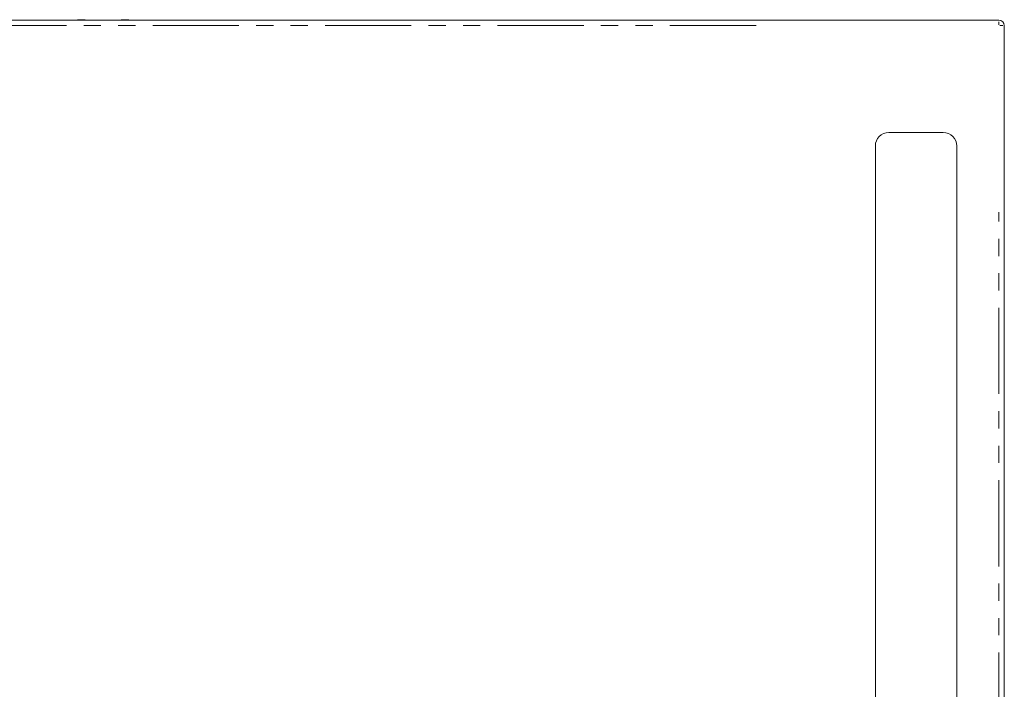
# Model space of a CAD drawing. Units: millimetres. Extents: x 111 to 4026, y 109 to 2871.
# Drawn here: x 826 to 1552, y 602 to 1095 of the extents above; entities that cross this region are included whole.
import ezdxf

# ---------------------------------------------------------------- set-up
doc = ezdxf.new("R2010")
doc.units = ezdxf.units.MM
doc.header["$LTSCALE"] = 10
doc.linetypes.add('PHANTOM', pattern=[12.7, 6.35, -1.27, 1.27, -1.27, 1.27, -1.27])

msp = doc.modelspace()

# ---------------------------------------------------------------- linework, layer by layer
at = {"color": 7, "linetype": 'Continuous', "lineweight": 15}
for p, q in [((868.9612, 1095.4633), (874.2112, 1095.4633)), ((901.4612, 1095.4633), (906.7112, 1095.4633)), ((355.6314, 1095.1633), (1547.6314, 1095.1633)), ((1551.6314, 1091.1633), (1551.6314, 174.1643)), ((1466.6314, 1012.3724), (1506.6314, 1012.3724)), ((1456.6314, 1002.3724), (1456.6314, 237.9541)), ((1516.6314, 237.9541), (1516.6314, 1002.3724))]:
    msp.add_line(p, q, dxfattribs=at)
at = {"color": 8, "linetype": 'PHANTOM', "lineweight": 0}
for p, q in [((1368.8314, 1091.1633), (534.4314, 1091.1633)), ((1547.6314, 1091.7604), (1547.6314, 1093.9917)), ((1548.2285, 1091.1633), (1550.4598, 1091.1633)), ((1547.6314, 311.7141), (1547.6314, 953.6134))]:
    msp.add_line(p, q, dxfattribs=at)
at = {"color": 7, "linetype": 'Continuous', "lineweight": 15, "flags": 128}
for points in [[(868.9612, 1095.4633), (868.5283, 1095.2109), (868.4557, 1095.1633)], [(874.7168, 1095.1633), (874.6441, 1095.2109), (874.2112, 1095.4633)], [(901.4612, 1095.4633), (901.0283, 1095.2109), (900.9557, 1095.1633)], [(907.2168, 1095.1633), (907.1441, 1095.2109), (906.7112, 1095.4633)]]:
    msp.add_lwpolyline(points, dxfattribs=at)
at = {"color": 7, "linetype": 'Continuous', "lineweight": 15}
for centre, radius, start, end in [((1547.6314, 1091.1633), 4, 0, 90), ((1466.6314, 1002.3724), 10, 90, 180), ((1506.6314, 1002.3724), 10, 0, 90)]:
    msp.add_arc(centre, radius, start, end, dxfattribs=at)

doc.saveas('drawing.dxf')
